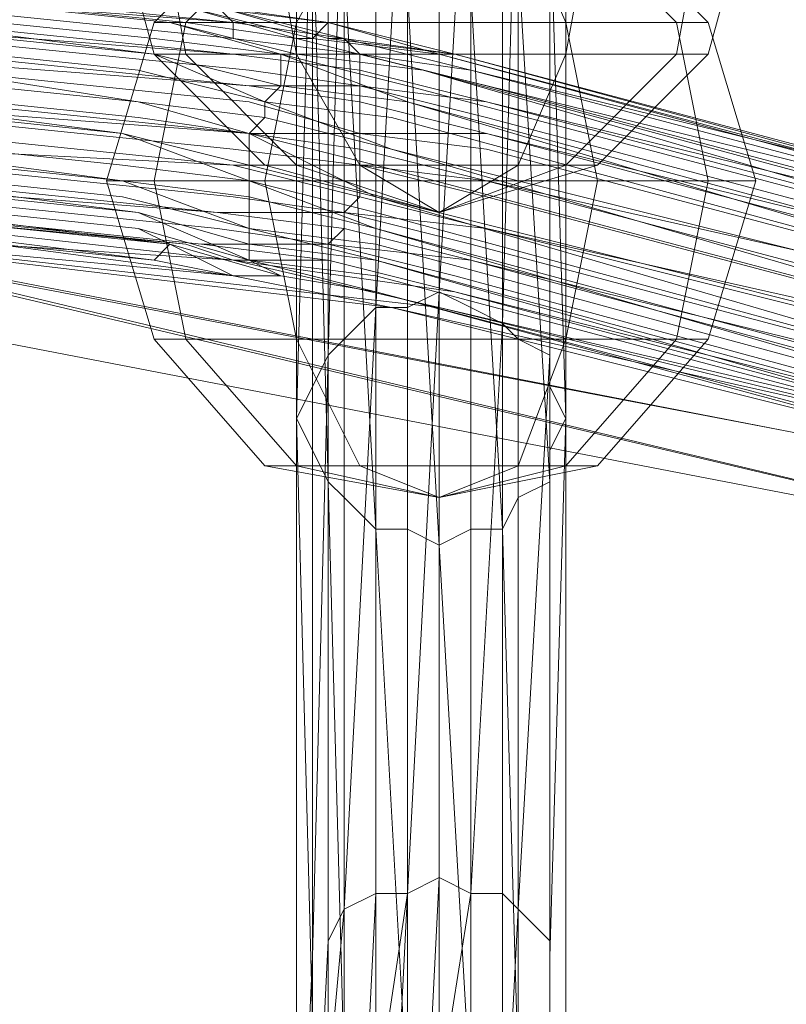
# Model space of a CAD drawing. Units: millimetres. Extents: x 336983 to 342824, y 97032 to 101656.
# Drawn here: x 339589 to 339637, y 99562 to 99624 of the extents above; entities that cross this region are included whole.
import ezdxf

# ---------------------------------------------------------------- set-up
doc = ezdxf.new("R2010")
doc.units = ezdxf.units.MM
doc.layers.add('МАФЫ НАШИ', color=250, linetype='Continuous', lineweight=25)
doc.layers.add('Размер', color=250, linetype='Continuous')

# ---------------------------------------------------------------- blocks, each defined once
blk = doc.blocks.new('параноо')
at = {"layer": 'МАФЫ НАШИ', "color": 7, "lineweight": 13}
for points in [[(339663.413, 99592.887), (339708.719, 99581.068), (339756.98, 99571.219), (339800.316, 99563.34), (339704.779, 99585.008), (339612.197, 99605.691), (339570.831, 99610.615), (339520.6, 99616.525), (339658.488, 99589.932), (339800.316, 99563.34), (339704.779, 99585.008), (339612.197, 99605.691), (339602.348, 99607.661), (339597.423, 99608.646), (339598.408, 99609.631), (339596.438, 99610.615), (339603.333, 99608.646), (339611.212, 99607.661), (339603.333, 99608.646), (339596.438, 99610.615), (339559.012, 99614.555), (339518.63, 99617.51)], [(339517.645, 99619.48), (339558.027, 99616.525), (339595.454, 99612.585), (339558.027, 99616.525), (339517.645, 99619.48)], [(339517.645, 99622.434), (339558.027, 99618.495), (339595.454, 99614.555), (339558.027, 99618.495), (339517.645, 99622.434)], [(339517.645, 99625.389), (339558.027, 99621.45), (339596.438, 99617.51), (339558.027, 99621.45), (339517.645, 99625.389)], [(339517.645, 99628.344), (339559.012, 99624.404), (339596.438, 99620.465), (339559.012, 99624.404), (339517.645, 99628.344)], [(339518.63, 99630.314), (339559.012, 99626.374), (339597.423, 99622.434), (339559.012, 99626.374), (339518.63, 99630.314)], [(339522.57, 99630.314), (339563.936, 99626.374), (339602.348, 99622.434), (339602.348, 99623.419), (339601.363, 99624.404), (339562.951, 99628.344), (339561.966, 99628.344), (339520.6, 99632.284), (339561.966, 99628.344)], [(339749.1, 99572.204), (339708.719, 99581.068), (339663.413, 99592.887), (339612.197, 99605.691), (339663.413, 99592.887), (339708.719, 99581.068), (339756.98, 99571.219)], [(339800.316, 99563.34), (339704.779, 99585.008), (339612.197, 99605.691), (339570.831, 99610.615), (339520.6, 99616.525), (339658.488, 99589.932), (339800.316, 99563.34), (339704.779, 99585.008), (339612.197, 99605.691), (339602.348, 99607.661), (339597.423, 99608.646), (339598.408, 99609.631), (339596.438, 99610.615), (339603.333, 99608.646), (339611.212, 99607.661), (339603.333, 99608.646), (339596.438, 99610.615), (339559.012, 99614.555), (339518.63, 99617.51)], [(339517.645, 99619.48), (339558.027, 99616.525), (339595.454, 99612.585), (339558.027, 99616.525), (339517.645, 99619.48)], [(339517.645, 99622.434), (339558.027, 99618.495), (339595.454, 99614.555), (339558.027, 99618.495), (339517.645, 99622.434)], [(339517.645, 99625.389), (339558.027, 99621.45), (339596.438, 99617.51), (339558.027, 99621.45), (339517.645, 99625.389)], [(339517.645, 99628.344), (339559.012, 99624.404), (339596.438, 99620.465), (339559.012, 99624.404), (339517.645, 99628.344)], [(339518.63, 99630.314), (339559.012, 99626.374), (339597.423, 99622.434), (339559.012, 99626.374), (339518.63, 99630.314)], [(339522.57, 99618.495), (339562.951, 99614.555), (339601.363, 99610.615), (339562.951, 99614.555), (339522.57, 99618.495)], [(339522.57, 99620.465), (339563.936, 99616.525), (339602.348, 99612.585), (339563.936, 99616.525), (339522.57, 99620.465)], [(339523.555, 99623.419), (339563.936, 99619.48), (339602.348, 99615.54), (339563.936, 99619.48), (339523.555, 99623.419)], [(339523.555, 99626.374), (339564.921, 99622.434), (339603.333, 99618.495), (339564.921, 99622.434), (339523.555, 99626.374)], [(339522.57, 99628.344), (339563.936, 99624.404), (339603.333, 99620.465), (339563.936, 99624.404), (339522.57, 99628.344)], [(339522.57, 99630.314), (339563.936, 99626.374), (339602.348, 99622.434), (339610.227, 99621.45), (339618.107, 99619.48), (339610.227, 99621.45), (339602.348, 99622.434), (339602.348, 99623.419), (339601.363, 99624.404), (339609.242, 99622.434), (339617.122, 99620.465), (339609.242, 99622.434), (339601.363, 99624.404), (339600.378, 99624.404), (339608.257, 99623.419), (339616.137, 99621.45), (339608.257, 99623.419), (339600.378, 99624.404), (339601.363, 99624.404), (339602.348, 99623.419), (339602.348, 99622.434), (339563.936, 99626.374), (339522.57, 99630.314)], [(339613.182, 99605.691), (339611.212, 99605.691), (339613.182, 99641.148)], [(339617.122, 99605.691), (339615.152, 99606.676), (339617.122, 99641.148)], [(339609.242, 99603.721), (339608.257, 99602.736), (339609.242, 99639.178)], [(339620.076, 99603.721), (339619.092, 99604.706), (339620.076, 99639.178)], [(339606.288, 99543.641), (339606.288, 99563.34), (339606.288, 99543.641)], [(339607.273, 99546.596), (339608.257, 99566.294), (339608.257, 99602.736), (339608.257, 99637.208), (339607.273, 99637.208), (339608.257, 99636.223), (339607.273, 99634.253), (339606.288, 99632.284), (339606.288, 99633.269), (339606.288, 99632.284), (339607.273, 99630.314), (339608.257, 99628.344), (339607.273, 99629.329), (339608.257, 99629.329), (339608.257, 99594.857), (339608.257, 99559.4)], [(339611.212, 99557.43), (339611.212, 99591.902), (339611.212, 99626.374), (339609.242, 99627.359), (339608.257, 99629.329), (339607.273, 99629.329), (339608.257, 99628.344), (339607.273, 99630.314), (339606.288, 99632.284), (339606.288, 99633.269), (339606.288, 99632.284), (339607.273, 99634.253), (339608.257, 99636.223), (339607.273, 99637.208), (339608.257, 99637.208), (339608.257, 99602.736), (339608.257, 99566.294), (339607.273, 99546.596)], [(339606.288, 99543.641), (339606.288, 99563.34), (339606.288, 99543.641)], [(339608.257, 99559.4), (339608.257, 99594.857), (339608.257, 99629.329), (339608.257, 99594.857), (339608.257, 99559.4)], [(339611.212, 99557.43), (339611.212, 99591.902), (339611.212, 99626.374), (339609.242, 99627.359), (339608.257, 99629.329), (339608.257, 99594.857), (339608.257, 99559.4)], [(339622.046, 99629.329), (339622.046, 99594.857), (339622.046, 99559.4), (339622.046, 99540.687), (339622.046, 99522.958), (339622.046, 99523.943), (339623.031, 99525.913), (339623.031, 99543.641), (339623.031, 99563.34), (339623.031, 99543.641), (339623.031, 99525.913), (339622.046, 99527.883), (339622.046, 99528.868), (339622.046, 99546.596), (339622.046, 99566.294), (339622.046, 99602.736), (339622.046, 99637.208)], [(339607.273, 99600.766), (339606.288, 99598.797), (339607.273, 99635.238)], [(339622.046, 99600.766), (339622.046, 99602.736), (339622.046, 99635.238)], [(339625.001, 99630.314), (339631.895, 99623.419), (339629.926, 99623.419), (339623.031, 99630.314), (339629.926, 99623.419), (339623.031, 99623.419), (339620.076, 99630.314), (339623.031, 99623.419), (339615.152, 99623.419), (339615.152, 99630.314), (339615.152, 99623.419), (339606.288, 99623.419), (339610.227, 99630.314), (339606.288, 99623.419), (339599.393, 99623.419), (339606.288, 99630.314), (339599.393, 99623.419), (339597.423, 99623.419), (339604.318, 99630.314), (339597.423, 99623.419), (339599.393, 99623.419), (339606.288, 99630.314), (339599.393, 99623.419), (339606.288, 99623.419), (339610.227, 99630.314), (339606.288, 99623.419), (339615.152, 99623.419), (339615.152, 99630.314), (339615.152, 99623.419), (339623.031, 99623.419), (339620.076, 99630.314), (339623.031, 99623.419), (339629.926, 99623.419), (339623.031, 99630.314), (339629.926, 99623.419), (339631.895, 99623.419), (339625.001, 99630.314)], [(339625.001, 99630.314), (339631.895, 99623.419), (339629.926, 99623.419), (339623.031, 99630.314), (339629.926, 99623.419), (339623.031, 99623.419), (339620.076, 99630.314), (339623.031, 99623.419), (339615.152, 99623.419), (339615.152, 99630.314), (339615.152, 99623.419), (339606.288, 99623.419), (339610.227, 99630.314), (339606.288, 99623.419), (339599.393, 99623.419), (339606.288, 99630.314), (339599.393, 99623.419), (339597.423, 99623.419), (339604.318, 99630.314), (339597.423, 99623.419), (339599.393, 99623.419), (339606.288, 99630.314), (339599.393, 99623.419), (339606.288, 99623.419), (339610.227, 99630.314), (339606.288, 99623.419), (339615.152, 99623.419), (339615.152, 99630.314), (339615.152, 99623.419), (339623.031, 99623.419), (339620.076, 99630.314), (339623.031, 99623.419), (339629.926, 99623.419), (339623.031, 99630.314), (339629.926, 99623.419), (339631.895, 99623.419), (339625.001, 99630.314)], [(339606.288, 99633.269), (339606.288, 99598.797), (339606.288, 99563.34), (339606.288, 99598.797), (339606.288, 99633.269), (339606.288, 99598.797), (339606.288, 99563.34), (339606.288, 99598.797), (339606.288, 99633.269), (339607.273, 99631.299), (339607.273, 99629.329), (339607.273, 99630.314), (339614.167, 99630.314), (339614.167, 99628.344), (339613.182, 99626.374), (339620.076, 99626.374), (339622.046, 99629.329), (339620.076, 99628.344), (339620.076, 99627.359), (339619.092, 99626.374)], [(339634.85, 99632.284), (339631.895, 99621.45), (339629.926, 99621.45), (339631.895, 99632.284), (339629.926, 99621.45), (339623.031, 99621.45), (339625.001, 99632.284), (339623.031, 99621.45), (339615.152, 99621.45), (339615.152, 99632.284), (339615.152, 99621.45), (339606.288, 99621.45), (339604.318, 99632.284), (339606.288, 99621.45), (339599.393, 99621.45), (339597.423, 99632.284), (339599.393, 99621.45), (339597.423, 99621.45), (339594.469, 99632.284), (339597.423, 99621.45), (339599.393, 99621.45), (339597.423, 99632.284), (339599.393, 99621.45), (339606.288, 99621.45), (339604.318, 99632.284), (339606.288, 99621.45), (339615.152, 99621.45), (339615.152, 99632.284), (339615.152, 99621.45), (339623.031, 99621.45), (339625.001, 99632.284), (339623.031, 99621.45), (339629.926, 99621.45), (339631.895, 99632.284), (339629.926, 99621.45), (339631.895, 99621.45), (339634.85, 99632.284)], [(339634.85, 99632.284), (339631.895, 99621.45), (339629.926, 99621.45), (339631.895, 99632.284), (339629.926, 99621.45), (339623.031, 99621.45), (339625.001, 99632.284), (339623.031, 99621.45), (339615.152, 99621.45), (339615.152, 99632.284), (339615.152, 99621.45), (339606.288, 99621.45), (339604.318, 99632.284), (339606.288, 99621.45), (339599.393, 99621.45), (339597.423, 99632.284), (339599.393, 99621.45), (339597.423, 99621.45), (339594.469, 99632.284), (339597.423, 99621.45), (339599.393, 99621.45), (339597.423, 99632.284), (339599.393, 99621.45), (339606.288, 99621.45), (339604.318, 99632.284), (339606.288, 99621.45), (339615.152, 99621.45), (339615.152, 99632.284), (339615.152, 99621.45), (339623.031, 99621.45), (339625.001, 99632.284), (339623.031, 99621.45), (339629.926, 99621.45), (339631.895, 99632.284), (339629.926, 99621.45), (339631.895, 99621.45), (339634.85, 99632.284)], [(339559.012, 99626.374), (339518.63, 99631.299), (339559.997, 99627.359), (339598.408, 99623.419)], [(339562.951, 99628.344), (339521.585, 99631.299), (339562.951, 99627.359), (339563.936, 99626.374), (339602.348, 99623.419)], [(339607.273, 99596.827), (339608.257, 99594.857), (339607.273, 99631.299)], [(339622.046, 99596.827), (339623.031, 99598.797), (339622.046, 99631.299)], [(339601.363, 99624.404), (339600.378, 99624.404), (339608.257, 99623.419), (339616.137, 99621.45), (339608.257, 99623.419), (339600.378, 99624.404), (339601.363, 99624.404), (339609.242, 99622.434), (339617.122, 99620.465), (339609.242, 99622.434), (339601.363, 99624.404), (339602.348, 99623.419), (339602.348, 99622.434), (339610.227, 99621.45), (339618.107, 99619.48), (339610.227, 99621.45), (339602.348, 99622.434), (339563.936, 99626.374), (339522.57, 99630.314)], [(339522.57, 99628.344), (339563.936, 99624.404), (339603.333, 99620.465), (339563.936, 99624.404), (339522.57, 99628.344)], [(339523.555, 99626.374), (339564.921, 99622.434), (339603.333, 99618.495), (339564.921, 99622.434), (339523.555, 99626.374)], [(339523.555, 99623.419), (339563.936, 99619.48), (339602.348, 99615.54), (339563.936, 99619.48), (339523.555, 99623.419)], [(339522.57, 99620.465), (339563.936, 99616.525), (339602.348, 99612.585), (339563.936, 99616.525), (339522.57, 99620.465)], [(339522.57, 99618.495), (339562.951, 99614.555), (339601.363, 99610.615), (339562.951, 99614.555), (339522.57, 99618.495)], [(339520.6, 99616.525), (339558.027, 99613.57), (339599.393, 99609.631), (339602.348, 99608.646), (339615.152, 99605.691), (339571.816, 99610.615), (339520.6, 99616.525), (339558.027, 99613.57), (339599.393, 99609.631), (339602.348, 99608.646), (339615.152, 99605.691), (339667.352, 99592.887), (339711.674, 99581.068), (339752.055, 99573.189)], [(339559.012, 99624.404), (339518.63, 99629.329), (339559.012, 99625.389), (339559.012, 99626.374), (339597.423, 99621.45)], [(339563.936, 99626.374), (339522.57, 99629.329), (339563.936, 99625.389), (339563.936, 99624.404), (339602.348, 99621.45)], [(339520.6, 99616.525), (339558.027, 99613.57), (339599.393, 99609.631), (339602.348, 99608.646), (339615.152, 99605.691), (339571.816, 99610.615), (339520.6, 99616.525), (339558.027, 99613.57), (339599.393, 99609.631), (339602.348, 99608.646), (339615.152, 99605.691), (339667.352, 99592.887), (339711.674, 99581.068), (339752.055, 99573.189)], [(339563.936, 99624.404), (339523.555, 99627.359), (339564.921, 99623.419), (339564.921, 99622.434), (339603.333, 99619.48)], [(339613.182, 99556.445), (339613.182, 99591.902), (339611.212, 99591.902), (339609.242, 99627.359), (339609.242, 99593.872)], [(339620.076, 99593.872), (339622.046, 99594.857), (339620.076, 99627.359)], [(339558.027, 99621.45), (339517.645, 99626.374), (339558.027, 99622.434), (339559.012, 99624.404), (339596.438, 99618.495)], [(339613.182, 99591.902), (339615.152, 99590.917), (339613.182, 99625.389)], [(339617.122, 99625.389), (339617.122, 99591.902), (339619.092, 99591.902), (339620.076, 99593.872), (339620.076, 99558.415)], [(339659.473, 99604.706), (339708.719, 99590.917), (339659.473, 99603.721), (339659.473, 99601.751), (339612.197, 99615.54), (339604.318, 99618.495), (339604.318, 99617.51), (339596.438, 99618.495), (339603.333, 99616.525), (339563.936, 99619.48), (339564.921, 99620.465), (339523.555, 99624.404), (339564.921, 99622.434)], [(339663.413, 99608.646), (339712.658, 99595.842), (339663.413, 99608.646), (339662.428, 99608.646), (339615.152, 99621.45), (339608.257, 99623.419), (339607.273, 99622.434), (339599.393, 99624.404), (339606.288, 99622.434)], [(339665.383, 99608.646), (339713.643, 99595.842), (339664.398, 99608.646), (339663.413, 99608.646), (339616.137, 99621.45), (339609.242, 99622.434), (339608.257, 99622.434), (339601.363, 99624.404), (339608.257, 99623.419)], [(339558.027, 99618.495), (339517.645, 99623.419), (339558.027, 99620.465), (339558.027, 99621.45), (339595.454, 99616.525)], [(339662.428, 99608.646), (339710.689, 99594.857), (339661.443, 99607.661), (339661.443, 99606.676), (339614.167, 99620.465), (339606.288, 99622.434), (339606.288, 99621.45), (339598.408, 99623.419), (339605.303, 99621.45)], [(339666.367, 99606.676), (339714.628, 99594.857), (339665.383, 99607.661), (339665.383, 99608.646), (339617.122, 99620.465), (339610.227, 99621.45), (339609.242, 99622.434), (339602.348, 99623.419), (339609.242, 99622.434)], [(339558.027, 99616.525), (339517.645, 99621.45), (339558.027, 99617.51), (339558.027, 99618.495), (339595.454, 99613.57)], [(339563.936, 99619.48), (339523.555, 99621.45), (339563.936, 99618.495), (339563.936, 99616.525), (339602.348, 99614.555)], [(339661.443, 99606.676), (339709.704, 99592.887), (339660.458, 99605.691), (339659.473, 99604.706), (339613.182, 99618.495), (339605.303, 99621.45), (339605.303, 99619.48), (339597.423, 99621.45), (339604.318, 99618.495)], [(339666.367, 99604.706), (339715.613, 99592.887), (339666.367, 99605.691), (339666.367, 99606.676), (339618.107, 99618.495), (339610.227, 99619.48), (339610.227, 99620.465), (339602.348, 99621.45), (339610.227, 99621.45)], [(339563.936, 99616.525), (339522.57, 99619.48), (339562.951, 99615.54), (339562.951, 99614.555), (339601.363, 99611.6)], [(339666.367, 99602.736), (339715.613, 99590.917), (339666.367, 99603.721), (339666.367, 99604.706), (339618.107, 99616.525), (339610.227, 99616.525), (339610.227, 99618.495), (339603.333, 99619.48), (339610.227, 99619.48)], [(339520.6, 99616.525), (339559.012, 99612.585), (339558.027, 99613.57), (339602.348, 99607.661), (339570.831, 99610.615), (339658.488, 99589.932), (339704.779, 99585.008), (339756.98, 99571.219), (339663.413, 99592.887), (339612.197, 99605.691), (339663.413, 99592.887), (339708.719, 99581.068), (339749.1, 99572.204)], [(339559.012, 99614.555), (339518.63, 99618.495), (339558.027, 99615.54), (339558.027, 99616.525), (339596.438, 99611.6)], [(339559.012, 99612.585), (339519.615, 99617.51), (339559.997, 99613.57), (339559.012, 99614.555), (339598.408, 99609.631)], [(339562.951, 99614.555), (339521.585, 99617.51), (339561.966, 99613.57), (339600.378, 99609.631)], [(339561.966, 99613.57), (339521.585, 99616.525), (339561.966, 99613.57), (339599.393, 99609.631), (339561.966, 99613.57), (339521.585, 99616.525), (339561.966, 99613.57), (339599.393, 99609.631), (339561.966, 99613.57), (339520.6, 99616.525), (339558.027, 99613.57), (339571.816, 99610.615), (339602.348, 99608.646)], [(339659.473, 99601.751), (339707.734, 99587.962), (339658.488, 99600.766), (339658.488, 99598.797), (339611.212, 99612.585), (339603.333, 99616.525), (339603.333, 99614.555), (339595.454, 99616.525), (339603.333, 99613.57)], [(339666.367, 99599.781), (339715.613, 99587.962), (339666.367, 99600.766), (339666.367, 99602.736), (339618.107, 99613.57), (339610.227, 99614.555), (339610.227, 99615.54), (339603.333, 99616.525), (339610.227, 99616.525)], [(339665.383, 99596.827), (339714.628, 99585.993), (339665.383, 99598.797), (339666.367, 99599.781), (339618.107, 99610.615), (339609.242, 99611.6), (339610.227, 99612.585), (339602.348, 99614.555), (339610.227, 99614.555)], [(339658.488, 99598.797), (339707.734, 99585.008), (339658.488, 99597.812), (339658.488, 99596.827), (339611.212, 99610.615), (339603.333, 99613.57), (339603.333, 99612.585), (339595.454, 99613.57), (339603.333, 99610.615)], [(339658.488, 99596.827), (339707.734, 99583.038), (339658.488, 99595.842), (339659.473, 99594.857), (339611.212, 99608.646), (339603.333, 99610.615), (339603.333, 99609.631), (339596.438, 99611.6), (339603.333, 99608.646)], [(339663.413, 99594.857), (339713.643, 99583.038), (339664.398, 99595.842), (339665.383, 99596.827), (339617.122, 99608.646), (339608.257, 99609.631), (339609.242, 99610.615), (339601.363, 99611.6), (339609.242, 99611.6)], [(339749.1, 99572.204), (339756.98, 99571.219), (339793.421, 99564.324), (339752.055, 99573.189), (339755.995, 99572.204), (339667.352, 99592.887), (339703.794, 99585.008), (339658.488, 99589.932), (339571.816, 99610.615)], [(339659.473, 99594.857), (339708.719, 99581.068), (339658.488, 99593.872), (339663.413, 99592.887), (339611.212, 99606.676), (339603.333, 99608.646), (339605.303, 99607.661), (339598.408, 99609.631), (339602.348, 99607.661)], [(339667.352, 99592.887), (339709.704, 99582.053), (339660.458, 99594.857), (339663.413, 99594.857), (339616.137, 99606.676), (339602.348, 99608.646), (339608.257, 99608.646), (339600.378, 99609.631), (339608.257, 99609.631)], [(339613.182, 99569.249), (339613.182, 99605.691), (339615.152, 99606.676)], [(339609.242, 99568.264), (339609.242, 99603.721), (339611.212, 99605.691)], [(339617.122, 99569.249), (339617.122, 99605.691), (339619.092, 99604.706)], [(339620.076, 99568.264), (339620.076, 99603.721), (339622.046, 99602.736)], [(339607.273, 99565.309), (339607.273, 99600.766), (339608.257, 99602.736)], [(339622.046, 99565.309), (339622.046, 99600.766), (339623.031, 99598.797)], [(339607.273, 99561.37), (339607.273, 99596.827), (339606.288, 99598.797)], [(339622.046, 99561.37), (339622.046, 99596.827), (339622.046, 99594.857)], [(339609.242, 99558.415), (339609.242, 99593.872), (339608.257, 99594.857)], [(339617.122, 99591.902), (339615.152, 99590.917), (339617.122, 99556.445)], [(339614.167, 99550.536), (339617.122, 99569.249), (339617.122, 99549.551), (339619.092, 99549.551), (339617.122, 99531.822), (339613.182, 99531.822), (339614.167, 99529.852), (339609.242, 99529.852), (339613.182, 99528.868)], [(339610.227, 99549.551), (339613.182, 99569.249), (339612.197, 99549.551), (339614.167, 99550.536), (339613.182, 99531.822)], [(339606.288, 99543.641), (339607.273, 99565.309), (339607.273, 99545.611), (339607.273, 99546.596), (339607.273, 99527.883), (339614.167, 99526.898), (339614.167, 99527.883), (339613.182, 99528.868), (339620.076, 99529.852), (339622.046, 99546.596), (339620.076, 99548.566), (339620.076, 99568.264), (339619.092, 99549.551)], [(339607.273, 99546.596), (339609.242, 99568.264), (339609.242, 99548.566), (339610.227, 99549.551), (339609.242, 99529.852)], [(339622.046, 99546.596), (339622.046, 99565.309), (339622.046, 99545.611), (339623.031, 99543.641), (339622.046, 99527.883)]]:
    blk.add_lwpolyline(points, dxfattribs=at)
for points in [[(339613.182, 99641.148), (339611.212, 99640.163), (339611.212, 99605.691), (339611.212, 99569.249), (339613.182, 99569.249), (339615.152, 99570.234), (339615.152, 99606.676), (339615.152, 99641.148)], [(339613.182, 99605.691), (339611.212, 99605.691), (339613.182, 99641.148)], [(339613.182, 99641.148), (339611.212, 99640.163), (339611.212, 99605.691), (339611.212, 99569.249), (339613.182, 99569.249), (339615.152, 99570.234), (339615.152, 99606.676), (339615.152, 99641.148)], [(339617.122, 99641.148), (339615.152, 99641.148), (339615.152, 99606.676), (339615.152, 99570.234), (339617.122, 99569.249), (339619.092, 99569.249), (339619.092, 99604.706), (339619.092, 99640.163)], [(339617.122, 99605.691), (339615.152, 99606.676), (339617.122, 99641.148)], [(339617.122, 99641.148), (339615.152, 99641.148), (339615.152, 99606.676), (339615.152, 99570.234), (339617.122, 99569.249), (339619.092, 99569.249), (339619.092, 99604.706), (339619.092, 99640.163)], [(339609.242, 99639.178), (339608.257, 99637.208), (339608.257, 99602.736), (339608.257, 99566.294), (339609.242, 99568.264), (339611.212, 99569.249), (339611.212, 99605.691), (339611.212, 99640.163)], [(339609.242, 99639.178), (339608.257, 99637.208), (339608.257, 99602.736), (339608.257, 99566.294), (339609.242, 99568.264), (339611.212, 99569.249), (339611.212, 99605.691), (339611.212, 99640.163)], [(339620.076, 99639.178), (339619.092, 99640.163), (339619.092, 99604.706), (339619.092, 99569.249), (339620.076, 99568.264), (339622.046, 99566.294), (339622.046, 99602.736), (339622.046, 99637.208)], [(339620.076, 99639.178), (339619.092, 99640.163), (339619.092, 99604.706), (339619.092, 99569.249), (339620.076, 99568.264), (339622.046, 99566.294), (339622.046, 99602.736), (339622.046, 99637.208)], [(339609.242, 99603.721), (339608.257, 99602.736), (339609.242, 99639.178)], [(339620.076, 99603.721), (339619.092, 99604.706), (339620.076, 99639.178)], [(339622.046, 99629.329), (339622.046, 99594.857), (339622.046, 99559.4), (339622.046, 99540.687), (339622.046, 99522.958), (339622.046, 99523.943), (339623.031, 99525.913), (339623.031, 99543.641), (339623.031, 99563.34), (339623.031, 99543.641), (339623.031, 99525.913), (339622.046, 99527.883), (339622.046, 99528.868), (339622.046, 99546.596), (339622.046, 99566.294), (339622.046, 99602.736), (339622.046, 99637.208), (339622.046, 99636.223), (339622.046, 99634.253), (339623.031, 99632.284), (339623.031, 99633.269), (339623.031, 99632.284), (339622.046, 99630.314), (339622.046, 99628.344)], [(339607.273, 99600.766), (339606.288, 99598.797), (339607.273, 99635.238)], [(339622.046, 99600.766), (339622.046, 99602.736), (339622.046, 99635.238)], [(339623.031, 99633.269), (339623.031, 99598.797), (339623.031, 99563.34), (339623.031, 99598.797)], [(339623.031, 99633.269), (339623.031, 99598.797), (339623.031, 99563.34), (339623.031, 99598.797)], [(339559.997, 99627.359), (339598.408, 99623.419), (339559.997, 99627.359), (339519.615, 99632.284), (339560.982, 99628.344)], [(339519.615, 99631.299), (339559.997, 99627.359), (339599.393, 99623.419), (339559.997, 99627.359)], [(339519.615, 99631.299), (339559.997, 99627.359), (339599.393, 99623.419), (339559.997, 99627.359)], [(339607.273, 99596.827), (339608.257, 99594.857), (339607.273, 99631.299)], [(339622.046, 99596.827), (339623.031, 99598.797), (339622.046, 99631.299)], [(339620.076, 99627.359), (339622.046, 99629.329), (339622.046, 99594.857), (339622.046, 99559.4), (339620.076, 99558.415), (339619.092, 99557.43), (339619.092, 99591.902), (339619.092, 99626.374)], [(339620.076, 99627.359), (339622.046, 99629.329), (339622.046, 99594.857), (339622.046, 99559.4), (339620.076, 99558.415), (339619.092, 99557.43), (339619.092, 99591.902), (339619.092, 99626.374)], [(339562.951, 99627.359), (339563.936, 99626.374), (339602.348, 99623.419)], [(339611.212, 99591.902), (339609.242, 99627.359), (339609.242, 99593.872)], [(339620.076, 99593.872), (339622.046, 99594.857), (339620.076, 99627.359)], [(339559.012, 99625.389), (339559.012, 99626.374), (339597.423, 99621.45)], [(339613.182, 99625.389), (339615.152, 99625.389), (339615.152, 99590.917), (339615.152, 99556.445), (339613.182, 99556.445), (339611.212, 99557.43), (339611.212, 99591.902), (339611.212, 99626.374)], [(339613.182, 99625.389), (339615.152, 99625.389), (339615.152, 99590.917), (339615.152, 99556.445), (339613.182, 99556.445), (339611.212, 99557.43), (339611.212, 99591.902), (339611.212, 99626.374)], [(339617.122, 99556.445), (339615.152, 99556.445), (339615.152, 99590.917), (339615.152, 99625.389), (339617.122, 99625.389), (339619.092, 99626.374), (339619.092, 99591.902), (339619.092, 99557.43)], [(339617.122, 99556.445), (339615.152, 99556.445), (339615.152, 99590.917), (339615.152, 99625.389), (339617.122, 99625.389), (339619.092, 99626.374), (339619.092, 99591.902), (339619.092, 99557.43)], [(339563.936, 99625.389), (339563.936, 99624.404), (339602.348, 99621.45)], [(339613.182, 99591.902), (339615.152, 99590.917), (339613.182, 99625.389)], [(339617.122, 99625.389), (339617.122, 99591.902), (339619.092, 99591.902)], [(339558.027, 99622.434), (339559.012, 99624.404), (339596.438, 99618.495)], [(339606.288, 99622.434), (339599.393, 99624.404), (339607.273, 99622.434)], [(339608.257, 99623.419), (339601.363, 99624.404), (339608.257, 99622.434)], [(339564.921, 99623.419), (339564.921, 99622.434), (339603.333, 99619.48)], [(339631.895, 99623.419), (339634.85, 99613.57), (339631.895, 99613.57), (339629.926, 99623.419), (339631.895, 99613.57), (339625.001, 99613.57), (339623.031, 99623.419), (339625.001, 99613.57), (339615.152, 99613.57), (339615.152, 99623.419), (339615.152, 99613.57), (339604.318, 99613.57), (339606.288, 99623.419), (339604.318, 99613.57), (339597.423, 99613.57), (339599.393, 99623.419), (339597.423, 99613.57), (339594.469, 99613.57), (339597.423, 99623.419), (339594.469, 99613.57), (339597.423, 99613.57), (339599.393, 99623.419), (339597.423, 99613.57), (339604.318, 99613.57), (339606.288, 99623.419), (339604.318, 99613.57), (339615.152, 99613.57), (339615.152, 99623.419), (339615.152, 99613.57), (339625.001, 99613.57), (339623.031, 99623.419), (339625.001, 99613.57), (339631.895, 99613.57), (339629.926, 99623.419), (339631.895, 99613.57), (339634.85, 99613.57), (339631.895, 99623.419), (339629.926, 99623.419), (339623.031, 99623.419), (339615.152, 99623.419), (339606.288, 99623.419), (339599.393, 99623.419), (339597.423, 99623.419), (339599.393, 99623.419), (339606.288, 99623.419), (339615.152, 99623.419), (339623.031, 99623.419), (339629.926, 99623.419)], [(339631.895, 99623.419), (339634.85, 99613.57), (339631.895, 99613.57), (339629.926, 99623.419), (339631.895, 99613.57), (339625.001, 99613.57), (339623.031, 99623.419), (339625.001, 99613.57), (339615.152, 99613.57), (339615.152, 99623.419), (339615.152, 99613.57), (339604.318, 99613.57), (339606.288, 99623.419), (339604.318, 99613.57), (339597.423, 99613.57), (339599.393, 99623.419), (339597.423, 99613.57), (339594.469, 99613.57), (339597.423, 99623.419), (339594.469, 99613.57), (339597.423, 99613.57), (339599.393, 99623.419), (339597.423, 99613.57), (339604.318, 99613.57), (339606.288, 99623.419), (339604.318, 99613.57), (339615.152, 99613.57), (339615.152, 99623.419), (339615.152, 99613.57), (339625.001, 99613.57), (339623.031, 99623.419), (339625.001, 99613.57), (339631.895, 99613.57), (339629.926, 99623.419), (339631.895, 99613.57), (339634.85, 99613.57), (339631.895, 99623.419), (339629.926, 99623.419), (339623.031, 99623.419), (339615.152, 99623.419), (339606.288, 99623.419), (339599.393, 99623.419), (339597.423, 99623.419), (339599.393, 99623.419), (339606.288, 99623.419), (339615.152, 99623.419), (339623.031, 99623.419), (339629.926, 99623.419)], [(339605.303, 99621.45), (339598.408, 99623.419), (339606.288, 99621.45)], [(339599.393, 99623.419), (339606.288, 99622.434), (339614.167, 99620.465), (339606.288, 99622.434)], [(339599.393, 99623.419), (339606.288, 99622.434), (339614.167, 99620.465), (339606.288, 99622.434)], [(339609.242, 99622.434), (339602.348, 99623.419), (339609.242, 99622.434), (339610.227, 99621.45), (339617.122, 99620.465)], [(339607.273, 99622.434), (339608.257, 99623.419), (339615.152, 99621.45)], [(339597.423, 99622.434), (339605.303, 99621.45), (339613.182, 99619.48), (339605.303, 99621.45)], [(339597.423, 99622.434), (339605.303, 99621.45), (339613.182, 99619.48), (339605.303, 99621.45)], [(339606.288, 99621.45), (339606.288, 99622.434), (339614.167, 99620.465)], [(339608.257, 99622.434), (339609.242, 99622.434), (339616.137, 99621.45)], [(339558.027, 99620.465), (339558.027, 99621.45), (339595.454, 99616.525)], [(339631.895, 99621.45), (339625.001, 99614.555), (339623.031, 99614.555), (339629.926, 99621.45), (339623.031, 99614.555), (339620.076, 99614.555), (339623.031, 99621.45), (339620.076, 99614.555), (339615.152, 99614.555), (339615.152, 99621.45), (339615.152, 99614.555), (339610.227, 99614.555), (339606.288, 99621.45), (339610.227, 99614.555), (339606.288, 99614.555), (339599.393, 99621.45), (339606.288, 99614.555), (339604.318, 99614.555), (339597.423, 99621.45), (339604.318, 99614.555), (339606.288, 99614.555), (339599.393, 99621.45), (339606.288, 99614.555), (339610.227, 99614.555), (339606.288, 99621.45), (339610.227, 99614.555), (339615.152, 99614.555), (339615.152, 99621.45), (339615.152, 99614.555), (339620.076, 99614.555), (339623.031, 99621.45), (339620.076, 99614.555), (339623.031, 99614.555), (339629.926, 99621.45), (339623.031, 99614.555), (339625.001, 99614.555), (339631.895, 99621.45), (339629.926, 99621.45), (339623.031, 99621.45), (339615.152, 99621.45), (339606.288, 99621.45), (339599.393, 99621.45), (339597.423, 99621.45), (339599.393, 99621.45), (339606.288, 99621.45), (339615.152, 99621.45), (339623.031, 99621.45), (339629.926, 99621.45)], [(339631.895, 99621.45), (339625.001, 99614.555), (339623.031, 99614.555), (339629.926, 99621.45), (339623.031, 99614.555), (339620.076, 99614.555), (339623.031, 99621.45), (339620.076, 99614.555), (339615.152, 99614.555), (339615.152, 99621.45), (339615.152, 99614.555), (339610.227, 99614.555), (339606.288, 99621.45), (339610.227, 99614.555), (339606.288, 99614.555), (339599.393, 99621.45), (339606.288, 99614.555), (339604.318, 99614.555), (339597.423, 99621.45), (339604.318, 99614.555), (339606.288, 99614.555), (339599.393, 99621.45), (339606.288, 99614.555), (339610.227, 99614.555), (339606.288, 99621.45), (339610.227, 99614.555), (339615.152, 99614.555), (339615.152, 99621.45), (339615.152, 99614.555), (339620.076, 99614.555), (339623.031, 99621.45), (339620.076, 99614.555), (339623.031, 99614.555), (339629.926, 99621.45), (339623.031, 99614.555), (339625.001, 99614.555), (339631.895, 99621.45), (339629.926, 99621.45), (339623.031, 99621.45), (339615.152, 99621.45), (339606.288, 99621.45), (339599.393, 99621.45), (339597.423, 99621.45), (339599.393, 99621.45), (339606.288, 99621.45), (339615.152, 99621.45), (339623.031, 99621.45), (339629.926, 99621.45)], [(339604.318, 99618.495), (339597.423, 99621.45), (339605.303, 99619.48)], [(339610.227, 99621.45), (339602.348, 99621.45), (339610.227, 99620.465)], [(339605.303, 99619.48), (339605.303, 99621.45), (339613.182, 99618.495)], [(339663.413, 99608.646), (339712.658, 99595.842), (339663.413, 99608.646), (339662.428, 99608.646), (339615.152, 99621.45)], [(339712.658, 99595.842), (339663.413, 99608.646), (339616.137, 99621.45), (339663.413, 99608.646)], [(339664.398, 99608.646), (339663.413, 99608.646), (339616.137, 99621.45)], [(339712.658, 99595.842), (339663.413, 99608.646), (339616.137, 99621.45), (339663.413, 99608.646)], [(339564.921, 99620.465), (339563.936, 99619.48), (339603.333, 99616.525)], [(339596.438, 99620.465), (339604.318, 99618.495), (339612.197, 99617.51), (339604.318, 99618.495)], [(339596.438, 99620.465), (339604.318, 99618.495), (339612.197, 99617.51), (339604.318, 99618.495)], [(339603.333, 99620.465), (339610.227, 99619.48), (339618.107, 99617.51), (339610.227, 99619.48)], [(339603.333, 99620.465), (339610.227, 99619.48), (339618.107, 99617.51), (339610.227, 99619.48)], [(339610.227, 99620.465), (339610.227, 99619.48), (339618.107, 99618.495)], [(339711.674, 99595.842), (339662.428, 99608.646), (339614.167, 99620.465), (339662.428, 99608.646)], [(339661.443, 99607.661), (339661.443, 99606.676), (339614.167, 99620.465)], [(339711.674, 99595.842), (339662.428, 99608.646), (339614.167, 99620.465), (339662.428, 99608.646)], [(339714.628, 99595.842), (339665.383, 99608.646), (339617.122, 99620.465), (339665.383, 99608.646)], [(339665.383, 99607.661), (339665.383, 99608.646), (339617.122, 99620.465)], [(339714.628, 99595.842), (339665.383, 99608.646), (339617.122, 99620.465), (339665.383, 99608.646)], [(339610.227, 99619.48), (339603.333, 99619.48), (339610.227, 99618.495)], [(339710.689, 99593.872), (339661.443, 99606.676), (339613.182, 99619.48), (339661.443, 99606.676)], [(339710.689, 99593.872), (339661.443, 99606.676), (339613.182, 99619.48), (339661.443, 99606.676)], [(339715.613, 99593.872), (339666.367, 99606.676), (339618.107, 99619.48), (339666.367, 99606.676)], [(339715.613, 99593.872), (339666.367, 99606.676), (339618.107, 99619.48), (339666.367, 99606.676)], [(339558.027, 99613.57), (339520.6, 99616.525), (339519.615, 99616.525), (339462.49, 99617.51), (339408.32, 99618.495), (339463.475, 99617.51), (339520.6, 99616.525), (339519.615, 99616.525), (339559.012, 99612.585), (339597.423, 99608.646)], [(339558.027, 99613.57), (339520.6, 99616.525), (339519.615, 99616.525), (339462.49, 99617.51), (339408.32, 99618.495), (339463.475, 99617.51), (339520.6, 99616.525), (339519.615, 99616.525), (339559.012, 99612.585), (339597.423, 99608.646)], [(339558.027, 99617.51), (339558.027, 99618.495), (339595.454, 99613.57)], [(339563.936, 99618.495), (339563.936, 99616.525), (339602.348, 99614.555)], [(339603.333, 99616.525), (339596.438, 99618.495), (339604.318, 99617.51)], [(339603.333, 99618.495), (339610.227, 99616.525), (339618.107, 99615.54), (339610.227, 99616.525)], [(339603.333, 99618.495), (339610.227, 99616.525), (339618.107, 99615.54), (339610.227, 99616.525)], [(339604.318, 99617.51), (339604.318, 99618.495), (339612.197, 99615.54)], [(339610.227, 99618.495), (339610.227, 99616.525), (339618.107, 99616.525)], [(339660.458, 99605.691), (339659.473, 99604.706), (339613.182, 99618.495)], [(339666.367, 99605.691), (339666.367, 99606.676), (339618.107, 99618.495)], [(339598.408, 99609.631), (339597.423, 99608.646), (339559.012, 99612.585), (339519.615, 99616.525), (339519.615, 99617.51), (339518.63, 99617.51), (339559.012, 99614.555), (339596.438, 99610.615)], [(339598.408, 99609.631), (339597.423, 99608.646), (339559.012, 99612.585), (339519.615, 99616.525), (339519.615, 99617.51), (339518.63, 99617.51), (339559.012, 99614.555), (339596.438, 99610.615)], [(339596.438, 99617.51), (339603.333, 99616.525), (339611.212, 99614.555), (339603.333, 99616.525)], [(339596.438, 99617.51), (339603.333, 99616.525), (339611.212, 99614.555), (339603.333, 99616.525)], [(339708.719, 99591.902), (339659.473, 99604.706), (339612.197, 99617.51), (339659.473, 99604.706)], [(339708.719, 99591.902), (339659.473, 99604.706), (339612.197, 99617.51), (339659.473, 99604.706)], [(339715.613, 99591.902), (339666.367, 99604.706), (339618.107, 99617.51), (339666.367, 99604.706)], [(339715.613, 99591.902), (339666.367, 99604.706), (339618.107, 99617.51), (339666.367, 99604.706)], [(339703.794, 99585.008), (339800.316, 99563.34), (339658.488, 99589.932), (339520.6, 99616.525), (339571.816, 99610.615), (339615.152, 99605.691)], [(339570.831, 99610.615), (339612.197, 99605.691), (339602.348, 99607.661), (339597.423, 99608.646), (339558.027, 99613.57), (339520.6, 99616.525)], [(339561.966, 99613.57), (339600.378, 99609.631), (339561.966, 99613.57), (339520.6, 99616.525), (339558.027, 99613.57)], [(339703.794, 99585.008), (339800.316, 99563.34), (339658.488, 99589.932), (339520.6, 99616.525), (339571.816, 99610.615), (339615.152, 99605.691)], [(339570.831, 99610.615), (339612.197, 99605.691), (339602.348, 99607.661), (339597.423, 99608.646), (339558.027, 99613.57), (339520.6, 99616.525)], [(339558.027, 99615.54), (339558.027, 99616.525), (339596.438, 99611.6)], [(339603.333, 99613.57), (339595.454, 99616.525), (339603.333, 99614.555)], [(339603.333, 99614.555), (339603.333, 99616.525), (339611.212, 99612.585)], [(339610.227, 99616.525), (339603.333, 99616.525), (339610.227, 99615.54)], [(339666.367, 99603.721), (339666.367, 99604.706), (339618.107, 99616.525)], [(339562.951, 99615.54), (339562.951, 99614.555), (339601.363, 99611.6)], [(339602.348, 99615.54), (339610.227, 99614.555), (339618.107, 99612.585), (339610.227, 99614.555)], [(339602.348, 99615.54), (339610.227, 99614.555), (339618.107, 99612.585), (339610.227, 99614.555)], [(339610.227, 99615.54), (339610.227, 99614.555), (339618.107, 99613.57)], [(339659.473, 99603.721), (339659.473, 99601.751), (339612.197, 99615.54)], [(339715.613, 99589.932), (339666.367, 99602.736), (339618.107, 99615.54), (339666.367, 99602.736)], [(339715.613, 99589.932), (339666.367, 99602.736), (339618.107, 99615.54), (339666.367, 99602.736)], [(339559.997, 99613.57), (339559.012, 99614.555), (339598.408, 99609.631)], [(339595.454, 99614.555), (339603.333, 99613.57), (339611.212, 99611.6), (339603.333, 99613.57)], [(339595.454, 99614.555), (339603.333, 99613.57), (339611.212, 99611.6), (339603.333, 99613.57)], [(339610.227, 99614.555), (339602.348, 99614.555), (339610.227, 99612.585)], [(339606.288, 99614.555), (339615.152, 99611.6), (339610.227, 99614.555), (339615.152, 99611.6), (339615.152, 99614.555), (339615.152, 99611.6), (339620.076, 99614.555), (339615.152, 99611.6), (339623.031, 99614.555), (339615.152, 99611.6), (339625.001, 99614.555), (339615.152, 99611.6), (339623.031, 99614.555), (339615.152, 99611.6), (339620.076, 99614.555), (339615.152, 99611.6), (339615.152, 99614.555), (339615.152, 99611.6), (339610.227, 99614.555), (339615.152, 99611.6), (339606.288, 99614.555), (339615.152, 99611.6), (339604.318, 99614.555), (339615.152, 99611.6)], [(339606.288, 99614.555), (339615.152, 99611.6), (339604.318, 99614.555)], [(339604.318, 99614.555), (339615.152, 99611.6), (339606.288, 99614.555)], [(339610.227, 99614.555), (339615.152, 99611.6), (339606.288, 99614.555)], [(339606.288, 99614.555), (339615.152, 99611.6), (339610.227, 99614.555)], [(339615.152, 99614.555), (339615.152, 99611.6), (339610.227, 99614.555)], [(339610.227, 99614.555), (339615.152, 99611.6), (339615.152, 99614.555)], [(339707.734, 99588.947), (339659.473, 99601.751), (339611.212, 99614.555), (339659.473, 99601.751)], [(339707.734, 99588.947), (339659.473, 99601.751), (339611.212, 99614.555), (339659.473, 99601.751)], [(339623.031, 99614.555), (339615.152, 99611.6), (339620.076, 99614.555)], [(339620.076, 99614.555), (339615.152, 99611.6), (339615.152, 99614.555)], [(339615.152, 99614.555), (339615.152, 99611.6), (339620.076, 99614.555)], [(339620.076, 99614.555), (339615.152, 99611.6), (339623.031, 99614.555)], [(339623.031, 99614.555), (339615.152, 99611.6), (339625.001, 99614.555)], [(339625.001, 99614.555), (339615.152, 99611.6), (339623.031, 99614.555)], [(339558.027, 99613.57), (339571.816, 99610.615), (339602.348, 99608.646)], [(339558.027, 99613.57), (339602.348, 99607.661), (339570.831, 99610.615)], [(339634.85, 99613.57), (339631.895, 99603.721), (339629.926, 99603.721), (339631.895, 99613.57), (339629.926, 99603.721), (339623.031, 99603.721), (339625.001, 99613.57), (339623.031, 99603.721), (339615.152, 99603.721), (339615.152, 99613.57), (339615.152, 99603.721), (339606.288, 99603.721), (339604.318, 99613.57), (339606.288, 99603.721), (339599.393, 99603.721), (339597.423, 99613.57), (339599.393, 99603.721), (339597.423, 99603.721), (339594.469, 99613.57), (339597.423, 99603.721), (339599.393, 99603.721), (339597.423, 99613.57), (339599.393, 99603.721), (339606.288, 99603.721), (339604.318, 99613.57), (339606.288, 99603.721), (339615.152, 99603.721), (339615.152, 99613.57), (339615.152, 99603.721), (339623.031, 99603.721), (339625.001, 99613.57), (339623.031, 99603.721), (339629.926, 99603.721), (339631.895, 99613.57), (339629.926, 99603.721), (339631.895, 99603.721), (339634.85, 99613.57), (339631.895, 99613.57), (339625.001, 99613.57), (339615.152, 99613.57), (339604.318, 99613.57), (339597.423, 99613.57), (339594.469, 99613.57), (339597.423, 99613.57), (339604.318, 99613.57), (339615.152, 99613.57), (339625.001, 99613.57), (339631.895, 99613.57)], [(339634.85, 99613.57), (339631.895, 99603.721), (339629.926, 99603.721), (339631.895, 99613.57), (339629.926, 99603.721), (339623.031, 99603.721), (339625.001, 99613.57), (339623.031, 99603.721), (339615.152, 99603.721), (339615.152, 99613.57), (339615.152, 99603.721), (339606.288, 99603.721), (339604.318, 99613.57), (339606.288, 99603.721), (339599.393, 99603.721), (339597.423, 99613.57), (339599.393, 99603.721), (339597.423, 99603.721), (339594.469, 99613.57), (339597.423, 99603.721), (339599.393, 99603.721), (339597.423, 99613.57), (339599.393, 99603.721), (339606.288, 99603.721), (339604.318, 99613.57), (339606.288, 99603.721), (339615.152, 99603.721), (339615.152, 99613.57), (339615.152, 99603.721), (339623.031, 99603.721), (339625.001, 99613.57), (339623.031, 99603.721), (339629.926, 99603.721), (339631.895, 99613.57), (339629.926, 99603.721), (339631.895, 99603.721), (339634.85, 99613.57), (339631.895, 99613.57), (339625.001, 99613.57), (339615.152, 99613.57), (339604.318, 99613.57), (339597.423, 99613.57), (339594.469, 99613.57), (339597.423, 99613.57), (339604.318, 99613.57), (339615.152, 99613.57), (339625.001, 99613.57), (339631.895, 99613.57)], [(339603.333, 99610.615), (339595.454, 99613.57), (339603.333, 99612.585)], [(339603.333, 99612.585), (339603.333, 99613.57), (339611.212, 99610.615)], [(339666.367, 99600.766), (339666.367, 99602.736), (339618.107, 99613.57)], [(339595.454, 99612.585), (339603.333, 99610.615), (339611.212, 99609.631), (339603.333, 99610.615)], [(339595.454, 99612.585), (339603.333, 99610.615), (339611.212, 99609.631), (339603.333, 99610.615)], [(339602.348, 99612.585), (339609.242, 99611.6), (339617.122, 99609.631), (339609.242, 99611.6)], [(339602.348, 99612.585), (339609.242, 99611.6), (339617.122, 99609.631), (339609.242, 99611.6)], [(339610.227, 99612.585), (339609.242, 99611.6), (339618.107, 99610.615)], [(339658.488, 99600.766), (339658.488, 99598.797), (339611.212, 99612.585)], [(339715.613, 99586.978), (339666.367, 99599.781), (339618.107, 99612.585), (339666.367, 99599.781)], [(339715.613, 99586.978), (339666.367, 99599.781), (339618.107, 99612.585), (339666.367, 99599.781)], [(339603.333, 99608.646), (339596.438, 99611.6), (339603.333, 99609.631)], [(339609.242, 99611.6), (339601.363, 99611.6), (339609.242, 99610.615)], [(339707.734, 99585.993), (339658.488, 99598.797), (339611.212, 99611.6), (339658.488, 99598.797)], [(339707.734, 99585.993), (339658.488, 99598.797), (339611.212, 99611.6), (339658.488, 99598.797)], [(339704.779, 99585.008), (339658.488, 99589.932), (339570.831, 99610.615)], [(339571.816, 99610.615), (339658.488, 99589.932), (339703.794, 99585.008)], [(339601.363, 99610.615), (339608.257, 99609.631), (339616.137, 99607.661), (339608.257, 99609.631)], [(339601.363, 99610.615), (339608.257, 99609.631), (339616.137, 99607.661), (339608.257, 99609.631)], [(339603.333, 99609.631), (339603.333, 99610.615), (339611.212, 99608.646)], [(339609.242, 99610.615), (339608.257, 99609.631), (339617.122, 99608.646)], [(339658.488, 99597.812), (339658.488, 99596.827), (339611.212, 99610.615)], [(339665.383, 99598.797), (339666.367, 99599.781), (339618.107, 99610.615)], [(339602.348, 99607.661), (339598.408, 99609.631), (339605.303, 99607.661)], [(339608.257, 99609.631), (339600.378, 99609.631), (339608.257, 99608.646)], [(339707.734, 99584.023), (339658.488, 99596.827), (339611.212, 99609.631), (339658.488, 99596.827)], [(339707.734, 99584.023), (339658.488, 99596.827), (339611.212, 99609.631), (339658.488, 99596.827)], [(339714.628, 99584.023), (339665.383, 99596.827), (339617.122, 99609.631), (339665.383, 99596.827)], [(339714.628, 99584.023), (339665.383, 99596.827), (339617.122, 99609.631), (339665.383, 99596.827)], [(339608.257, 99608.646), (339602.348, 99608.646), (339616.137, 99606.676)], [(339605.303, 99607.661), (339603.333, 99608.646), (339611.212, 99606.676)], [(339658.488, 99595.842), (339659.473, 99594.857), (339611.212, 99608.646)], [(339664.398, 99595.842), (339665.383, 99596.827), (339617.122, 99608.646)], [(339708.719, 99582.053), (339659.473, 99594.857), (339611.212, 99607.661), (339659.473, 99594.857)], [(339708.719, 99582.053), (339659.473, 99594.857), (339611.212, 99607.661), (339659.473, 99594.857)], [(339712.658, 99582.053), (339663.413, 99594.857), (339616.137, 99607.661), (339663.413, 99594.857)], [(339712.658, 99582.053), (339663.413, 99594.857), (339616.137, 99607.661), (339663.413, 99594.857)], [(339658.488, 99593.872), (339663.413, 99592.887), (339611.212, 99606.676)], [(339613.182, 99569.249), (339613.182, 99605.691), (339615.152, 99606.676)], [(339660.458, 99594.857), (339663.413, 99594.857), (339616.137, 99606.676)], [(339609.242, 99568.264), (339609.242, 99603.721), (339611.212, 99605.691)], [(339703.794, 99585.008), (339800.316, 99563.34), (339755.995, 99572.204), (339711.674, 99581.068), (339752.055, 99573.189), (339786.527, 99566.294), (339793.421, 99564.324), (339800.316, 99563.34), (339755.995, 99572.204), (339711.674, 99581.068), (339667.352, 99592.887), (339615.152, 99605.691)], [(339703.794, 99585.008), (339800.316, 99563.34), (339755.995, 99572.204), (339711.674, 99581.068), (339752.055, 99573.189), (339786.527, 99566.294), (339793.421, 99564.324), (339800.316, 99563.34), (339755.995, 99572.204), (339711.674, 99581.068), (339667.352, 99592.887), (339615.152, 99605.691)], [(339617.122, 99569.249), (339617.122, 99605.691), (339619.092, 99604.706)], [(339631.895, 99603.721), (339625.001, 99595.842), (339623.031, 99595.842), (339629.926, 99603.721), (339623.031, 99595.842), (339620.076, 99595.842), (339623.031, 99603.721), (339620.076, 99595.842), (339615.152, 99595.842), (339615.152, 99603.721), (339615.152, 99595.842), (339610.227, 99595.842), (339606.288, 99603.721), (339610.227, 99595.842), (339606.288, 99595.842), (339599.393, 99603.721), (339606.288, 99595.842), (339604.318, 99595.842), (339597.423, 99603.721), (339604.318, 99595.842), (339606.288, 99595.842), (339599.393, 99603.721), (339606.288, 99595.842), (339610.227, 99595.842), (339606.288, 99603.721), (339610.227, 99595.842), (339615.152, 99595.842), (339615.152, 99603.721), (339615.152, 99595.842), (339620.076, 99595.842), (339623.031, 99603.721), (339620.076, 99595.842), (339623.031, 99595.842), (339629.926, 99603.721), (339623.031, 99595.842), (339625.001, 99595.842), (339631.895, 99603.721), (339629.926, 99603.721), (339623.031, 99603.721), (339615.152, 99603.721), (339606.288, 99603.721), (339599.393, 99603.721), (339597.423, 99603.721), (339599.393, 99603.721), (339606.288, 99603.721), (339615.152, 99603.721), (339623.031, 99603.721), (339629.926, 99603.721)], [(339631.895, 99603.721), (339625.001, 99595.842), (339623.031, 99595.842), (339629.926, 99603.721), (339623.031, 99595.842), (339620.076, 99595.842), (339623.031, 99603.721), (339620.076, 99595.842), (339615.152, 99595.842), (339615.152, 99603.721), (339615.152, 99595.842), (339610.227, 99595.842), (339606.288, 99603.721), (339610.227, 99595.842), (339606.288, 99595.842), (339599.393, 99603.721), (339606.288, 99595.842), (339604.318, 99595.842), (339597.423, 99603.721), (339604.318, 99595.842), (339606.288, 99595.842), (339599.393, 99603.721), (339606.288, 99595.842), (339610.227, 99595.842), (339606.288, 99603.721), (339610.227, 99595.842), (339615.152, 99595.842), (339615.152, 99603.721), (339615.152, 99595.842), (339620.076, 99595.842), (339623.031, 99603.721), (339620.076, 99595.842), (339623.031, 99595.842), (339629.926, 99603.721), (339623.031, 99595.842), (339625.001, 99595.842), (339631.895, 99603.721), (339629.926, 99603.721), (339623.031, 99603.721), (339615.152, 99603.721), (339606.288, 99603.721), (339599.393, 99603.721), (339597.423, 99603.721), (339599.393, 99603.721), (339606.288, 99603.721), (339615.152, 99603.721), (339623.031, 99603.721), (339629.926, 99603.721)], [(339620.076, 99568.264), (339620.076, 99603.721), (339622.046, 99602.736)], [(339607.273, 99565.309), (339607.273, 99600.766), (339608.257, 99602.736)], [(339622.046, 99565.309), (339622.046, 99600.766), (339623.031, 99598.797)], [(339607.273, 99561.37), (339607.273, 99596.827), (339606.288, 99598.797)], [(339622.046, 99561.37), (339622.046, 99596.827), (339622.046, 99594.857)], [(339606.288, 99595.842), (339615.152, 99593.872), (339610.227, 99595.842), (339615.152, 99593.872), (339615.152, 99595.842), (339615.152, 99593.872), (339620.076, 99595.842), (339615.152, 99593.872), (339623.031, 99595.842), (339615.152, 99593.872), (339625.001, 99595.842), (339615.152, 99593.872), (339623.031, 99595.842), (339615.152, 99593.872), (339620.076, 99595.842), (339615.152, 99593.872), (339615.152, 99595.842), (339615.152, 99593.872), (339610.227, 99595.842), (339615.152, 99593.872), (339606.288, 99595.842), (339615.152, 99593.872), (339604.318, 99595.842), (339615.152, 99593.872)], [(339606.288, 99595.842), (339615.152, 99593.872), (339604.318, 99595.842)], [(339604.318, 99595.842), (339615.152, 99593.872), (339606.288, 99595.842)], [(339610.227, 99595.842), (339615.152, 99593.872), (339606.288, 99595.842)], [(339606.288, 99595.842), (339615.152, 99593.872), (339610.227, 99595.842)], [(339615.152, 99595.842), (339615.152, 99593.872), (339610.227, 99595.842)], [(339610.227, 99595.842), (339615.152, 99593.872), (339615.152, 99595.842)], [(339623.031, 99595.842), (339615.152, 99593.872), (339620.076, 99595.842)], [(339620.076, 99595.842), (339615.152, 99593.872), (339615.152, 99595.842)], [(339615.152, 99595.842), (339615.152, 99593.872), (339620.076, 99595.842)], [(339620.076, 99595.842), (339615.152, 99593.872), (339623.031, 99595.842)], [(339623.031, 99595.842), (339615.152, 99593.872), (339625.001, 99595.842)], [(339625.001, 99595.842), (339615.152, 99593.872), (339623.031, 99595.842)], [(339609.242, 99558.415), (339609.242, 99593.872), (339608.257, 99594.857)], [(339620.076, 99558.415), (339620.076, 99593.872), (339619.092, 99591.902)], [(339613.182, 99556.445), (339613.182, 99591.902), (339611.212, 99591.902)], [(339617.122, 99591.902), (339615.152, 99590.917), (339617.122, 99556.445)], [(339613.182, 99531.822), (339611.212, 99531.822), (339610.227, 99549.551), (339611.212, 99569.249), (339613.182, 99569.249), (339615.152, 99570.234), (339614.167, 99550.536), (339615.152, 99531.822)], [(339613.182, 99531.822), (339611.212, 99531.822), (339610.227, 99549.551), (339611.212, 99569.249), (339613.182, 99569.249), (339615.152, 99570.234), (339614.167, 99550.536), (339615.152, 99531.822)], [(339617.122, 99531.822), (339615.152, 99531.822), (339614.167, 99550.536), (339615.152, 99570.234), (339617.122, 99569.249), (339619.092, 99569.249), (339619.092, 99549.551), (339619.092, 99531.822)], [(339617.122, 99531.822), (339615.152, 99531.822), (339614.167, 99550.536), (339615.152, 99570.234), (339617.122, 99569.249), (339619.092, 99569.249), (339619.092, 99549.551), (339619.092, 99531.822)], [(339609.242, 99529.852), (339608.257, 99528.868), (339607.273, 99546.596), (339608.257, 99566.294), (339609.242, 99568.264), (339611.212, 99569.249), (339610.227, 99549.551), (339611.212, 99531.822)], [(339609.242, 99529.852), (339608.257, 99528.868), (339607.273, 99546.596), (339608.257, 99566.294), (339609.242, 99568.264), (339611.212, 99569.249), (339610.227, 99549.551), (339611.212, 99531.822)], [(339610.227, 99549.551), (339613.182, 99569.249), (339612.197, 99549.551)], [(339614.167, 99550.536), (339617.122, 99569.249), (339617.122, 99549.551)], [(339620.076, 99529.852), (339619.092, 99531.822), (339619.092, 99549.551), (339619.092, 99569.249), (339620.076, 99568.264), (339622.046, 99566.294), (339622.046, 99546.596), (339622.046, 99528.868)], [(339620.076, 99529.852), (339619.092, 99531.822), (339619.092, 99549.551), (339619.092, 99569.249), (339620.076, 99568.264), (339622.046, 99566.294), (339622.046, 99546.596), (339622.046, 99528.868)], [(339607.273, 99546.596), (339609.242, 99568.264), (339609.242, 99548.566)], [(339619.092, 99549.551), (339620.076, 99568.264), (339620.076, 99548.566)], [(339606.288, 99543.641), (339607.273, 99565.309), (339607.273, 99545.611)], [(339622.046, 99546.596), (339622.046, 99565.309), (339622.046, 99545.611)]]:
    blk.add_lwpolyline(points, close=True, dxfattribs=at)

msp = doc.modelspace()

# ---------------------------------------------------------------- block references
at = {"layer": 'Размер'}
msp.add_blockref('параноо', (0, 0), dxfattribs=at)

doc.saveas('drawing.dxf')
